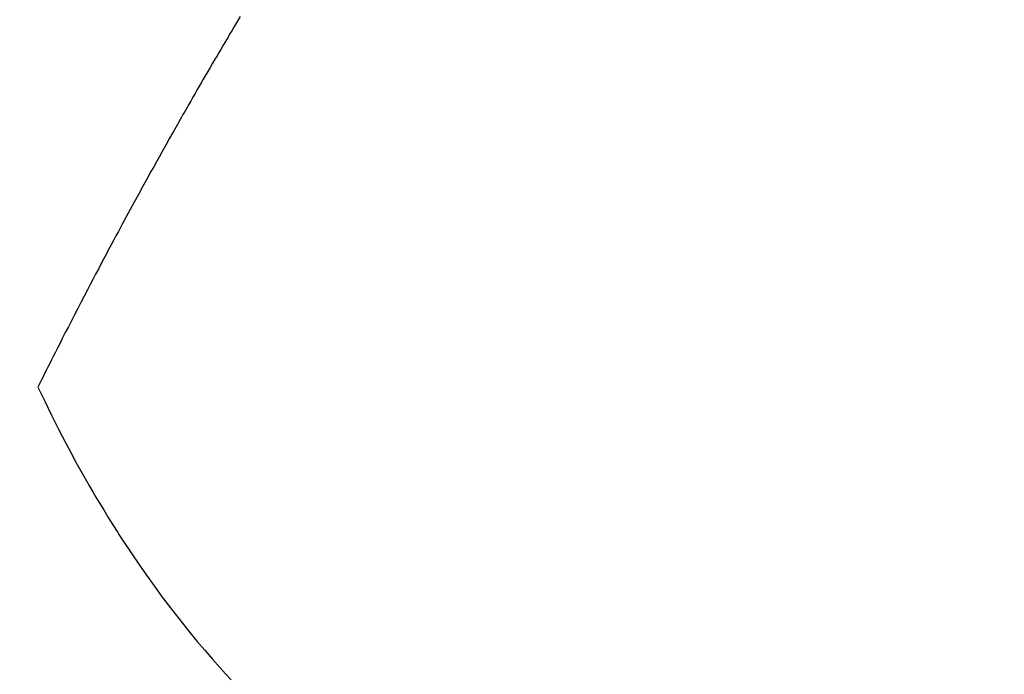
# Model space of a CAD drawing. Extents: x 0 to 26473, y -25 to 8845.
# Drawn here: x 17101 to 17119, y 7126 to 7138 of the extents above; entities that cross this region are included whole.
import ezdxf

# ---------------------------------------------------------------- set-up
doc = ezdxf.new("R2010")
doc.units = 0
doc.header["$LTSCALE"] = 50
doc.header["$MEASUREMENT"] = 0
doc.linetypes.add('CENTER2', pattern=[1.125, 0.75, -0.125, 0.125, -0.125])
doc.linetypes.add('HIDDEN', pattern=[0.375, 0.25, -0.125])
doc.layers.get('0').update_dxf_attribs({"linetype": 'CONTINUOUS'})
doc.layers.add('150-機器', color=8, linetype='CONTINUOUS')
doc.layers.add('160-文字', color=254, linetype='CONTINUOUS')
doc.styles.add('KH001', font='txt')
doc.dimstyles.new('KH1xx030', dxfattribs={"dimscale": 30, "dimtxt": 2, "dimasz": 0.6, "dimexe": 0.3, "dimexo": 1.2, "dimgap": 0.5, "dimtad": 3, "dimdec": 1, "dimdsep": 46, "dimlunit": 6, "dimtxsty": 'KH001', "dimblk": 'DOT', "dimcen": 1, "dimdle": 1, "dimclrd": 256, "dimclre": 256, "dimclrt": 256, "dimadec": 0, "dimazin": 0, "dimtfac": 1, "dimtdec": 1, "dimtix": 1, "dimtmove": 2, "dimatfit": 3, "dimldrblk": 'CLOSEDBLANK', "dimfxl": 1, "dimtolj": 1, "dimtzin": 0, "dimlwd": -1, "dimlwe": -1, "dimarcsym": 0})

# ---------------------------------------------------------------- blocks, each defined once
blk = doc.blocks.new('F402_H')
at = {"layer": '150-機器', "color": 13, "linetype": 'CENTER2'}
blk.add_line((0, 0), (244.018, -170.863), dxfattribs=at)
at = {"layer": '150-機器', "color": 13, "linetype": 'HIDDEN'}
for points in [[(213.647, -159.363), (213.605, -159.434), (213.566, -159.498), (213.528, -159.563), (213.49, -159.627), (213.452, -159.691), (213.422, -159.743), (213.391, -159.794), (213.361, -159.845), (213.33, -159.897), (213.292, -159.961), (213.255, -160.025), (213.217, -160.09), (213.179, -160.154), (213.134, -160.231), (213.089, -160.309), (213.044, -160.386), (212.999, -160.464), (212.962, -160.528), (212.924, -160.593), (212.887, -160.657), (212.85, -160.722), (212.809, -160.793), (212.769, -160.864), (212.728, -160.935), (212.687, -161.006), (212.662, -161.051), (212.636, -161.096), (212.61, -161.141), (212.584, -161.186), (212.559, -161.232), (212.533, -161.277), (212.507, -161.322), (212.482, -161.368), (212.409, -161.497), (212.336, -161.626), (212.263, -161.755), (212.191, -161.884), (212.14, -161.975), (212.09, -162.065), (212.04, -162.156), (211.989, -162.246), (211.911, -162.388), (211.833, -162.531), (211.754, -162.673), (211.676, -162.815), (211.603, -162.951), (211.529, -163.086), (211.456, -163.222), (211.383, -163.358), (211.337, -163.442), (211.292, -163.526), (211.247, -163.61), (211.202, -163.694), (211.154, -163.785), (211.106, -163.875), (211.058, -163.966), (211.01, -164.057), (210.959, -164.154), (210.909, -164.251), (210.858, -164.347), (210.807, -164.444), (210.747, -164.56), (210.686, -164.677), (210.626, -164.793), (210.566, -164.909), (210.509, -165.019), (210.453, -165.129), (210.396, -165.239), (210.34, -165.349), (210.298, -165.433), (210.255, -165.517), (210.213, -165.601), (210.17, -165.685), (210.141, -165.743), (210.112, -165.801), (210.083, -165.859), (210.054, -165.917), (210.018, -165.988), (209.982, -166.059), (209.947, -166.13), (209.912, -166.201), (209.905, -166.214), (209.899, -166.227), (209.893, -166.24), (209.887, -166.253)], [(209.887, -166.253), (210.013, -166.514), (210.141, -166.775), (210.271, -167.034), (210.403, -167.292), (210.498, -167.469), (210.594, -167.646), (210.691, -167.822), (210.79, -167.996), (210.848, -168.097), (210.907, -168.197), (210.966, -168.297), (211.025, -168.397), (211.11, -168.537), (211.195, -168.677), (211.282, -168.816), (211.37, -168.955), (211.394, -168.992), (211.418, -169.029), (211.442, -169.066), (211.466, -169.103), (211.619, -169.334), (211.775, -169.563), (211.934, -169.791), (212.096, -170.016), (212.18, -170.131), (212.265, -170.245), (212.351, -170.358), (212.438, -170.471), (212.505, -170.557), (212.574, -170.643), (212.642, -170.728), (212.712, -170.813), (212.849, -170.98), (212.989, -171.146), (213.13, -171.31), (213.273, -171.472), (213.376, -171.585), (213.479, -171.698)]]:
    blk.add_lwpolyline(points, dxfattribs=at)
blk = doc.blocks.new('_ClosedBlank')
at = {"color": 0, "linetype": 'ByBlock', "lineweight": -2}
for p, q in [((-1, 0.1667), (0, 0)), ((-1, 0.1667), (-1, -0.1667)), ((0, 0), (-1, -0.1667))]:
    blk.add_line(p, q, dxfattribs=at)
blk = doc.blocks.new('_Dot')
at = {"color": 0, "linetype": 'ByBlock', "lineweight": -2}
blk.add_line((-0.5, 0), (-1, 0), dxfattribs=at)
at = {"color": 0, "linetype": 'ByBlock', "const_width": 0.5}
blk.add_lwpolyline([(-0.25, 0, 1), (0.25, 0, 1)], format="xyb", close=True, dxfattribs=at)

msp = doc.modelspace()

# ---------------------------------------------------------------- block references
at = {"layer": '150-機器'}
msp.add_blockref('F402_H', (16891.371, 7297.628), dxfattribs=at)

# ---------------------------------------------------------------- leaders
at = {"layer": '160-文字', "annotation_type": 0, "has_hookline": 1, "hookline_direction": 0}
for points, text_width in [([(16765.416, 7305.879), (17551.401, 6213.832), (17569.401, 6213.832)], 1398.579), ([(16190.247, 7301.482), (17286.608, 5664.696), (17304.608, 5664.696)], 1240.203), ([(16457.134, 7301.31), (17318.412, 5941.534), (17336.412, 5941.534)], 1630.051), ([(17111.371, 7297.418), (17894.343, 6577.609), (17912.343, 6577.609)], 735.838)]:
    msp.add_leader(points, dimstyle='KH1xx030', override={"dimgap": 0.5, "dimtad": 1}, dxfattribs=dict(at, text_width=text_width))
at = {"layer": '160-文字'}
msp.add_leader([(17005.416, 7298.497), (17551.401, 6213.832)], dimstyle='KH1xx030', override={"dimgap": 0.5, "dimtad": 1}, dxfattribs=at)

doc.saveas('drawing.dxf')
